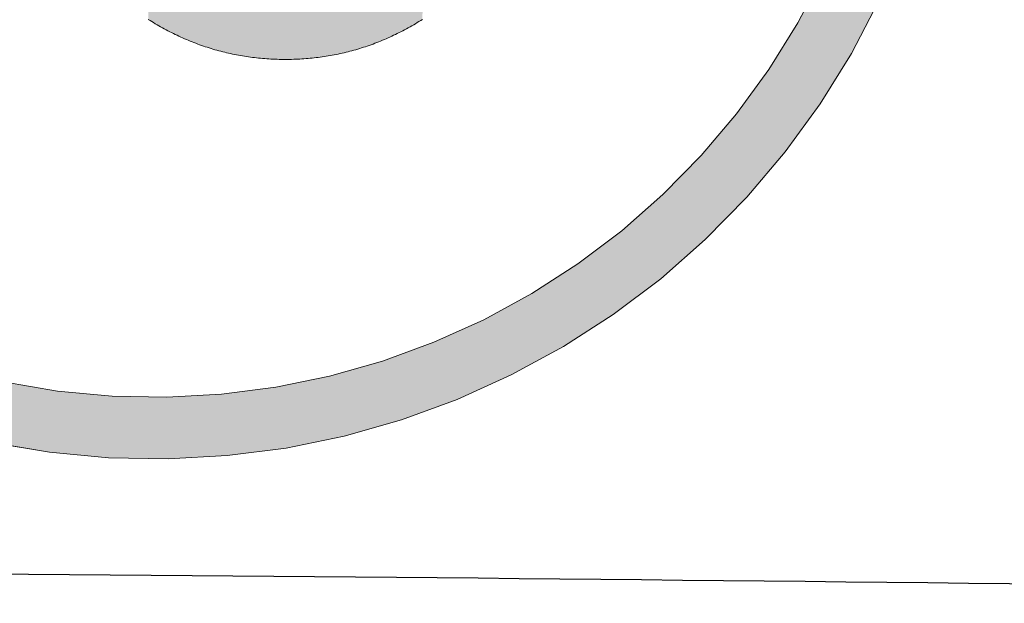
# Model space of a CAD drawing. Extents: x 0 to 420, y 0 to 297.
# Drawn here: x 88 to 91, y 124 to 125 of the extents above; entities that cross this region are included whole.
import ezdxf

# ---------------------------------------------------------------- set-up
doc = ezdxf.new("R2010")
doc.units = 0

msp = doc.modelspace()

# ---------------------------------------------------------------- linework, layer by layer
at = {"color": 7, "lineweight": 5, "ltscale": 0.002882}
for p, q in [((90.0691, 125.1679), (90.1224, 125.2701)), ((90.0084, 125.0699), (90.0691, 125.1679)), ((89.9406, 124.9766), (90.0084, 125.0699)), ((89.8661, 124.8886), (89.9406, 124.9766)), ((89.7853, 124.8063), (89.8661, 124.8886)), ((89.6987, 124.7303), (89.7853, 124.8063)), ((89.6067, 124.6608), (89.6987, 124.7303)), ((89.5098, 124.5983), (89.6067, 124.6608)), ((89.4085, 124.5432), (89.5098, 124.5983)), ((89.3035, 124.4957), (89.4085, 124.5432)), ((89.1952, 124.4561), (89.3035, 124.4957)), ((89.0843, 124.4245), (89.1952, 124.4561)), ((88.9714, 124.4013), (89.0843, 124.4245)), ((88.3981, 124.4121), (88.5118, 124.393)), ((88.5118, 124.393), (88.6266, 124.3823)), ((88.857, 124.3865), (88.9714, 124.4013)), ((88.6266, 124.3823), (88.7419, 124.3801)), ((88.7419, 124.3801), (88.857, 124.3865))]:
    msp.add_line(p, q, dxfattribs=at)
at = {"color": 7, "lineweight": 5, "ltscale": 0.003122}
for p, q in [((90.2398, 125.2143), (90.182, 125.1036)), ((90.1163, 124.9974), (90.0428, 124.8964)), ((89.8746, 124.7119), (89.7808, 124.6295)), ((89.7808, 124.6295), (89.6811, 124.5543)), ((89.5761, 124.4866), (89.4664, 124.4268)), ((89.3526, 124.3754), (89.2353, 124.3324)), ((88.869, 124.2571), (88.7443, 124.2502))]:
    msp.add_line(p, q, dxfattribs=at)
at = {"color": 7, "lineweight": 5, "ltscale": 0.000107945}
for p, q in [((88.7064, 125.1728), (88.7027, 125.1751)), ((89.2796, 125.1751), (89.276, 125.1728))]:
    msp.add_line(p, q, dxfattribs=at)
at = {"color": 7, "lineweight": 5, "ltscale": 0.000107762}
for p, q in [((88.71, 125.1706), (88.7064, 125.1728)), ((89.276, 125.1728), (89.2723, 125.1706))]:
    msp.add_line(p, q, dxfattribs=at)
at = {"color": 7, "lineweight": 5, "ltscale": 0.000108211}
for p, q in [((88.7137, 125.1683), (88.71, 125.1706)), ((89.2723, 125.1706), (89.2686, 125.1683))]:
    msp.add_line(p, q, dxfattribs=at)
at = {"color": 7, "lineweight": 5, "ltscale": 0.000108567}
for p, q in [((88.7174, 125.1661), (88.7137, 125.1683)), ((89.2686, 125.1683), (89.2649, 125.1661))]:
    msp.add_line(p, q, dxfattribs=at)
at = {"color": 7, "lineweight": 5, "ltscale": 0.000108505}
for p, q in [((88.7212, 125.1639), (88.7174, 125.1661)), ((89.2649, 125.1661), (89.2611, 125.1639))]:
    msp.add_line(p, q, dxfattribs=at)
at = {"color": 7, "lineweight": 5, "ltscale": 0.000108875}
for p, q in [((88.7249, 125.1617), (88.7212, 125.1639)), ((89.2611, 125.1639), (89.2574, 125.1617))]:
    msp.add_line(p, q, dxfattribs=at)
at = {"color": 7, "lineweight": 5, "ltscale": 0.000108992}
msp.add_line((88.7287, 125.1595), (88.7249, 125.1617), dxfattribs=at)
at = {"color": 7, "lineweight": 5, "ltscale": 0.000109043}
for p, q in [((88.7325, 125.1574), (88.7287, 125.1595)), ((89.2536, 125.1595), (89.2498, 125.1574))]:
    msp.add_line(p, q, dxfattribs=at)
at = {"color": 7, "lineweight": 5, "ltscale": 0.000109158}
msp.add_line((89.2574, 125.1617), (89.2536, 125.1595), dxfattribs=at)
at = {"color": 7, "lineweight": 5, "ltscale": 0.000109007}
for p, q in [((88.7364, 125.1553), (88.7325, 125.1574)), ((89.2498, 125.1574), (89.2459, 125.1553))]:
    msp.add_line(p, q, dxfattribs=at)
at = {"color": 7, "lineweight": 5, "ltscale": 0.00010872}
for p, q in [((88.7402, 125.1532), (88.7364, 125.1553)), ((89.2459, 125.1553), (89.2421, 125.1532))]:
    msp.add_line(p, q, dxfattribs=at)
at = {"color": 7, "lineweight": 5, "ltscale": 0.000108529}
msp.add_line((88.744, 125.1512), (88.7402, 125.1532), dxfattribs=at)
at = {"color": 7, "lineweight": 5, "ltscale": 0.000108256}
for p, q in [((88.7479, 125.1492), (88.744, 125.1512)), ((89.2383, 125.1512), (89.2344, 125.1492))]:
    msp.add_line(p, q, dxfattribs=at)
at = {"color": 7, "lineweight": 5, "ltscale": 0.000108247}
for p, q in [((88.7517, 125.1473), (88.7479, 125.1492)), ((89.2344, 125.1492), (89.2306, 125.1473))]:
    msp.add_line(p, q, dxfattribs=at)
at = {"color": 7, "lineweight": 5, "ltscale": 0.000107904}
msp.add_line((88.7556, 125.1453), (88.7517, 125.1473), dxfattribs=at)
at = {"color": 7, "lineweight": 5, "ltscale": 0.000107823}
msp.add_line((88.7595, 125.1434), (88.7556, 125.1453), dxfattribs=at)
at = {"color": 7, "lineweight": 5, "ltscale": 0.000107835}
for p, q in [((88.7634, 125.1416), (88.7595, 125.1434)), ((89.2228, 125.1434), (89.2189, 125.1416))]:
    msp.add_line(p, q, dxfattribs=at)
at = {"color": 7, "lineweight": 5, "ltscale": 0.000107426}
for p, q in [((88.7673, 125.1397), (88.7634, 125.1416)), ((89.2189, 125.1416), (89.2151, 125.1397))]:
    msp.add_line(p, q, dxfattribs=at)
at = {"color": 7, "lineweight": 5, "ltscale": 0.000107451}
for p, q in [((88.7712, 125.138), (88.7673, 125.1397)), ((89.2151, 125.1397), (89.2112, 125.138))]:
    msp.add_line(p, q, dxfattribs=at)
at = {"color": 7, "lineweight": 5, "ltscale": 0.000107652}
msp.add_line((89.2267, 125.1453), (89.2228, 125.1434), dxfattribs=at)
at = {"color": 7, "lineweight": 5, "ltscale": 0.000108074}
msp.add_line((89.2306, 125.1473), (89.2267, 125.1453), dxfattribs=at)
at = {"color": 7, "lineweight": 5, "ltscale": 0.00010836}
msp.add_line((89.2421, 125.1532), (89.2383, 125.1512), dxfattribs=at)
at = {"color": 7, "lineweight": 5, "ltscale": 0.000107135}
for p, q in [((88.7751, 125.1362), (88.7712, 125.138)), ((89.2112, 125.138), (89.2072, 125.1362))]:
    msp.add_line(p, q, dxfattribs=at)
at = {"color": 7, "lineweight": 5, "ltscale": 0.000107096}
for p, q in [((88.779, 125.1345), (88.7751, 125.1362)), ((89.2072, 125.1362), (89.2033, 125.1345))]:
    msp.add_line(p, q, dxfattribs=at)
at = {"color": 7, "lineweight": 5, "ltscale": 0.000106966}
msp.add_line((88.7829, 125.1328), (88.779, 125.1345), dxfattribs=at)
at = {"color": 7, "lineweight": 5, "ltscale": 0.000106944}
msp.add_line((88.7869, 125.1311), (88.7829, 125.1328), dxfattribs=at)
at = {"color": 7, "lineweight": 5, "ltscale": 0.000106724}
msp.add_line((88.7908, 125.1295), (88.7869, 125.1311), dxfattribs=at)
at = {"color": 7, "lineweight": 5, "ltscale": 0.000106645}
msp.add_line((88.7948, 125.1279), (88.7908, 125.1295), dxfattribs=at)
at = {"color": 7, "lineweight": 5, "ltscale": 0.000106541}
for p, q in [((88.7987, 125.1263), (88.7948, 125.1279)), ((89.1875, 125.1279), (89.1836, 125.1263))]:
    msp.add_line(p, q, dxfattribs=at)
at = {"color": 7, "lineweight": 5, "ltscale": 0.000106443}
for p, q in [((88.8027, 125.1248), (88.7987, 125.1263)), ((89.1836, 125.1263), (89.1796, 125.1248))]:
    msp.add_line(p, q, dxfattribs=at)
at = {"color": 7, "lineweight": 5, "ltscale": 0.000106351}
msp.add_line((88.8067, 125.1233), (88.8027, 125.1248), dxfattribs=at)
at = {"color": 7, "lineweight": 5, "ltscale": 0.000106378}
msp.add_line((88.8107, 125.1219), (88.8067, 125.1233), dxfattribs=at)
at = {"color": 7, "lineweight": 5, "ltscale": 0.000106298}
for p, q in [((88.8147, 125.1204), (88.8107, 125.1219)), ((89.1716, 125.1219), (89.1676, 125.1204))]:
    msp.add_line(p, q, dxfattribs=at)
at = {"color": 7, "lineweight": 5, "ltscale": 0.000106162}
for p, q in [((88.8187, 125.119), (88.8147, 125.1204)), ((89.1676, 125.1204), (89.1636, 125.119))]:
    msp.add_line(p, q, dxfattribs=at)
at = {"color": 7, "lineweight": 5, "ltscale": 0.000105915}
msp.add_line((88.8227, 125.1177), (88.8187, 125.119), dxfattribs=at)
at = {"color": 7, "lineweight": 5, "ltscale": 0.000106096}
msp.add_line((89.1636, 125.119), (89.1596, 125.1177), dxfattribs=at)
at = {"color": 7, "lineweight": 5, "ltscale": 0.000106198}
msp.add_line((89.1756, 125.1233), (89.1716, 125.1219), dxfattribs=at)
at = {"color": 7, "lineweight": 5, "ltscale": 0.000106529}
msp.add_line((89.1796, 125.1248), (89.1756, 125.1233), dxfattribs=at)
at = {"color": 7, "lineweight": 5, "ltscale": 0.000106468}
msp.add_line((89.1915, 125.1295), (89.1875, 125.1279), dxfattribs=at)
at = {"color": 7, "lineweight": 5, "ltscale": 0.0001069}
msp.add_line((89.1954, 125.1311), (89.1915, 125.1295), dxfattribs=at)
at = {"color": 7, "lineweight": 5, "ltscale": 0.000106768}
msp.add_line((89.1994, 125.1328), (89.1954, 125.1311), dxfattribs=at)
at = {"color": 7, "lineweight": 5, "ltscale": 0.000107141}
msp.add_line((89.2033, 125.1345), (89.1994, 125.1328), dxfattribs=at)
at = {"color": 7, "lineweight": 5, "ltscale": 0.000106157}
for p, q in [((88.8268, 125.1164), (88.8227, 125.1177)), ((89.1596, 125.1177), (89.1555, 125.1164))]:
    msp.add_line(p, q, dxfattribs=at)
at = {"color": 7, "lineweight": 5, "ltscale": 0.000105923}
for p, q in [((88.8308, 125.1151), (88.8268, 125.1164)), ((89.1106, 125.104), (89.1065, 125.1031)), ((89.1555, 125.1164), (89.1515, 125.1151))]:
    msp.add_line(p, q, dxfattribs=at)
at = {"color": 7, "lineweight": 5, "ltscale": 0.000106239}
msp.add_line((88.8349, 125.1138), (88.8308, 125.1151), dxfattribs=at)
at = {"color": 7, "lineweight": 5, "ltscale": 0.000106016}
for p, q in [((88.8389, 125.1126), (88.8349, 125.1138)), ((89.1475, 125.1138), (89.1434, 125.1126))]:
    msp.add_line(p, q, dxfattribs=at)
at = {"color": 7, "lineweight": 5, "ltscale": 0.000105744}
msp.add_line((88.843, 125.1114), (88.8389, 125.1126), dxfattribs=at)
at = {"color": 7, "lineweight": 5, "ltscale": 0.00010603}
for p, q in [((88.8471, 125.1103), (88.843, 125.1114)), ((89.1393, 125.1114), (89.1353, 125.1103))]:
    msp.add_line(p, q, dxfattribs=at)
at = {"color": 7, "lineweight": 5, "ltscale": 0.000106009}
msp.add_line((88.8511, 125.1091), (88.8471, 125.1103), dxfattribs=at)
at = {"color": 7, "lineweight": 5, "ltscale": 0.000105994}
for p, q in [((88.8552, 125.108), (88.8511, 125.1091)), ((89.1312, 125.1091), (89.1271, 125.108))]:
    msp.add_line(p, q, dxfattribs=at)
at = {"color": 7, "lineweight": 5, "ltscale": 0.000105937}
for p, q in [((88.8593, 125.107), (88.8552, 125.108)), ((89.1271, 125.108), (89.123, 125.107))]:
    msp.add_line(p, q, dxfattribs=at)
at = {"color": 7, "lineweight": 5, "ltscale": 0.000105935}
for p, q in [((88.8635, 125.106), (88.8593, 125.107)), ((89.123, 125.107), (89.1189, 125.106))]:
    msp.add_line(p, q, dxfattribs=at)
at = {"color": 7, "lineweight": 5, "ltscale": 0.000106125}
for p, q in [((88.8676, 125.105), (88.8635, 125.106)), ((89.1189, 125.106), (89.1147, 125.105))]:
    msp.add_line(p, q, dxfattribs=at)
at = {"color": 7, "lineweight": 5, "ltscale": 0.000105906}
msp.add_line((88.8717, 125.104), (88.8676, 125.105), dxfattribs=at)
at = {"color": 7, "lineweight": 5, "ltscale": 0.000106109}
msp.add_line((88.8759, 125.1031), (88.8717, 125.104), dxfattribs=at)
at = {"color": 7, "lineweight": 5, "ltscale": 0.000106092}
for p, q in [((88.88, 125.1022), (88.8759, 125.1031)), ((89.1065, 125.1031), (89.1023, 125.1022)), ((89.1147, 125.105), (89.1106, 125.104))]:
    msp.add_line(p, q, dxfattribs=at)
at = {"color": 7, "lineweight": 5, "ltscale": 0.000106161}
msp.add_line((88.8842, 125.1013), (88.88, 125.1022), dxfattribs=at)
at = {"color": 7, "lineweight": 5, "ltscale": 0.000106309}
msp.add_line((88.8883, 125.1005), (88.8842, 125.1013), dxfattribs=at)
at = {"color": 7, "lineweight": 5, "ltscale": 0.000106353}
for p, q in [((88.8925, 125.0997), (88.8883, 125.1005)), ((89.094, 125.1005), (89.0898, 125.0997))]:
    msp.add_line(p, q, dxfattribs=at)
at = {"color": 7, "lineweight": 5, "ltscale": 0.000106215}
for p, q in [((88.8967, 125.099), (88.8925, 125.0997)), ((89.0898, 125.0997), (89.0856, 125.099))]:
    msp.add_line(p, q, dxfattribs=at)
at = {"color": 7, "lineweight": 5, "ltscale": 0.000106458}
for p, q in [((88.9009, 125.0983), (88.8967, 125.099)), ((89.0856, 125.099), (89.0814, 125.0983))]:
    msp.add_line(p, q, dxfattribs=at)
at = {"color": 7, "lineweight": 5, "ltscale": 0.000106676}
for p, q in [((88.9051, 125.0976), (88.9009, 125.0983)), ((89.0814, 125.0983), (89.0772, 125.0976))]:
    msp.add_line(p, q, dxfattribs=at)
at = {"color": 7, "lineweight": 5, "ltscale": 0.000106527}
for p, q in [((88.9093, 125.0969), (88.9051, 125.0976)), ((89.0772, 125.0976), (89.073, 125.0969))]:
    msp.add_line(p, q, dxfattribs=at)
at = {"color": 7, "lineweight": 5, "ltscale": 0.000106122}
msp.add_line((89.0981, 125.1013), (89.094, 125.1005), dxfattribs=at)
at = {"color": 7, "lineweight": 5, "ltscale": 0.000106348}
msp.add_line((89.1023, 125.1022), (89.0981, 125.1013), dxfattribs=at)
at = {"color": 7, "lineweight": 5, "ltscale": 0.000105825}
msp.add_line((89.1353, 125.1103), (89.1312, 125.1091), dxfattribs=at)
at = {"color": 7, "lineweight": 5, "ltscale": 0.000105927}
msp.add_line((89.1434, 125.1126), (89.1393, 125.1114), dxfattribs=at)
at = {"color": 7, "lineweight": 5, "ltscale": 0.000106057}
msp.add_line((89.1515, 125.1151), (89.1475, 125.1138), dxfattribs=at)
at = {"color": 7, "lineweight": 5, "ltscale": 0.003123}
for p, q in [((90.182, 125.1036), (90.1163, 124.9974)), ((90.0428, 124.8964), (89.9621, 124.801)), ((89.9621, 124.801), (89.8746, 124.7119)), ((89.6811, 124.5543), (89.5761, 124.4866)), ((89.4664, 124.4268), (89.3526, 124.3754)), ((89.2353, 124.3324), (89.1152, 124.2983)), ((89.1152, 124.2983), (88.9928, 124.2731)), ((88.495, 124.2641), (88.3718, 124.2848)), ((88.9928, 124.2731), (88.869, 124.2571)), ((88.6194, 124.2525), (88.495, 124.2641)), ((88.7443, 124.2502), (88.6194, 124.2525))]:
    msp.add_line(p, q, dxfattribs=at)
at = {"color": 7, "lineweight": 5, "ltscale": 0.000106818}
for p, q in [((88.9135, 125.0963), (88.9093, 125.0969)), ((89.073, 125.0969), (89.0688, 125.0963))]:
    msp.add_line(p, q, dxfattribs=at)
at = {"color": 7, "lineweight": 5, "ltscale": 0.000106683}
msp.add_line((88.9178, 125.0957), (88.9135, 125.0963), dxfattribs=at)
at = {"color": 7, "lineweight": 5, "ltscale": 0.000107123}
msp.add_line((88.922, 125.0952), (88.9178, 125.0957), dxfattribs=at)
at = {"color": 7, "lineweight": 5, "ltscale": 0.000107028}
for p, q in [((88.9263, 125.0947), (88.922, 125.0952)), ((89.0603, 125.0952), (89.056, 125.0947))]:
    msp.add_line(p, q, dxfattribs=at)
at = {"color": 7, "lineweight": 5, "ltscale": 0.000107128}
msp.add_line((88.9305, 125.0942), (88.9263, 125.0947), dxfattribs=at)
at = {"color": 7, "lineweight": 5, "ltscale": 0.000107403}
for p, q in [((88.9348, 125.0937), (88.9305, 125.0942)), ((89.0518, 125.0942), (89.0475, 125.0937))]:
    msp.add_line(p, q, dxfattribs=at)
at = {"color": 7, "lineweight": 5, "ltscale": 0.000107705}
msp.add_line((88.9391, 125.0933), (88.9348, 125.0937), dxfattribs=at)
at = {"color": 7, "lineweight": 5, "ltscale": 0.000107616}
for p, q in [((88.9434, 125.0929), (88.9391, 125.0933)), ((89.0432, 125.0933), (89.0389, 125.0929))]:
    msp.add_line(p, q, dxfattribs=at)
at = {"color": 7, "lineweight": 5, "ltscale": 0.000107757}
for p, q in [((88.9477, 125.0926), (88.9434, 125.0929)), ((89.0389, 125.0929), (89.0346, 125.0926))]:
    msp.add_line(p, q, dxfattribs=at)
at = {"color": 7, "lineweight": 5, "ltscale": 0.000108049}
for p, q in [((88.952, 125.0922), (88.9477, 125.0926)), ((89.0346, 125.0926), (89.0303, 125.0922))]:
    msp.add_line(p, q, dxfattribs=at)
at = {"color": 7, "lineweight": 5, "ltscale": 0.000108199}
for p, q in [((88.9563, 125.0919), (88.952, 125.0922)), ((89.0303, 125.0922), (89.026, 125.0919))]:
    msp.add_line(p, q, dxfattribs=at)
at = {"color": 7, "lineweight": 5, "ltscale": 0.000108139}
for p, q in [((88.9606, 125.0917), (88.9563, 125.0919)), ((89.026, 125.0919), (89.0217, 125.0917))]:
    msp.add_line(p, q, dxfattribs=at)
at = {"color": 7, "lineweight": 5, "ltscale": 0.000108469}
for p, q in [((88.965, 125.0915), (88.9606, 125.0917)), ((89.0217, 125.0917), (89.0174, 125.0915))]:
    msp.add_line(p, q, dxfattribs=at)
at = {"color": 7, "lineweight": 5, "ltscale": 0.000108815}
for p, q in [((88.9693, 125.0913), (88.965, 125.0915)), ((89.0174, 125.0915), (89.013, 125.0913))]:
    msp.add_line(p, q, dxfattribs=at)
at = {"color": 7, "lineweight": 5, "ltscale": 0.000108786}
for p, q in [((88.9736, 125.0911), (88.9693, 125.0913)), ((89.013, 125.0913), (89.0087, 125.0911))]:
    msp.add_line(p, q, dxfattribs=at)
at = {"color": 7, "lineweight": 5, "ltscale": 0.000109138}
for p, q in [((88.978, 125.091), (88.9736, 125.0911)), ((89.0087, 125.0911), (89.0043, 125.091))]:
    msp.add_line(p, q, dxfattribs=at)
at = {"color": 7, "lineweight": 5, "ltscale": 0.000109315}
msp.add_line((88.9824, 125.0909), (88.978, 125.091), dxfattribs=at)
at = {"color": 7, "lineweight": 5, "ltscale": 0.000109679}
msp.add_line((88.9868, 125.0909), (88.9824, 125.0909), dxfattribs=at)
at = {"color": 7, "lineweight": 5, "ltscale": 0.000109673}
for p, q in [((88.9912, 125.0909), (88.9868, 125.0909)), ((88.9955, 125.0909), (88.9912, 125.0909))]:
    msp.add_line(p, q, dxfattribs=at)
at = {"color": 7, "lineweight": 5, "ltscale": 0.000109488}
msp.add_line((88.9999, 125.0909), (88.9955, 125.0909), dxfattribs=at)
at = {"color": 7, "lineweight": 5, "ltscale": 0.000109506}
msp.add_line((89.0043, 125.091), (88.9999, 125.0909), dxfattribs=at)
at = {"color": 7, "lineweight": 5, "ltscale": 0.000107515}
msp.add_line((89.0475, 125.0937), (89.0432, 125.0933), dxfattribs=at)
at = {"color": 7, "lineweight": 5, "ltscale": 0.000107317}
msp.add_line((89.056, 125.0947), (89.0518, 125.0942), dxfattribs=at)
at = {"color": 7, "lineweight": 5, "ltscale": 0.000106934}
msp.add_line((89.0645, 125.0957), (89.0603, 125.0952), dxfattribs=at)
at = {"color": 7, "lineweight": 5, "ltscale": 0.000106872}
msp.add_line((89.0688, 125.0963), (89.0645, 125.0957), dxfattribs=at)
at = {"color": 7, "lineweight": 13}
for points in [[(90.1224, 125.2701), (90.0691, 125.1679), (90.0084, 125.0699), (89.9406, 124.9766), (89.8661, 124.8886), (89.7853, 124.8063), (89.6987, 124.7303), (89.6067, 124.6608), (89.5098, 124.5983), (89.4085, 124.5432), (89.3035, 124.4957), (89.1952, 124.4561), (89.0843, 124.4245), (88.9714, 124.4013), (88.857, 124.3865), (88.7419, 124.3801), (88.6266, 124.3823), (88.5118, 124.393), (88.3981, 124.4121)], [(88.3718, 124.2848), (88.495, 124.2641), (88.6194, 124.2525), (88.7443, 124.2502), (88.869, 124.2571), (88.9928, 124.2731), (89.1152, 124.2983), (89.2353, 124.3324), (89.3526, 124.3754), (89.4664, 124.4268), (89.5761, 124.4866), (89.6811, 124.5543), (89.7808, 124.6295), (89.8746, 124.7119), (89.9621, 124.801), (90.0428, 124.8964), (90.1163, 124.9974), (90.182, 125.1036), (90.2398, 125.2143)], [(88.7027, 125.1751), (88.7064, 125.1728), (88.71, 125.1706), (88.7137, 125.1683), (88.7174, 125.1661), (88.7212, 125.1639), (88.7249, 125.1617), (88.7287, 125.1595), (88.7325, 125.1574), (88.7364, 125.1553), (88.7402, 125.1532), (88.744, 125.1512), (88.7479, 125.1492), (88.7517, 125.1473), (88.7556, 125.1453), (88.7595, 125.1434), (88.7634, 125.1416), (88.7673, 125.1397), (88.7712, 125.138), (88.7751, 125.1362), (88.779, 125.1345), (88.7829, 125.1328), (88.7869, 125.1311), (88.7908, 125.1295), (88.7948, 125.1279), (88.7987, 125.1263), (88.8027, 125.1248), (88.8067, 125.1233), (88.8107, 125.1219), (88.8147, 125.1204), (88.8187, 125.119), (88.8227, 125.1177), (88.8268, 125.1164), (88.8308, 125.1151), (88.8349, 125.1138), (88.8389, 125.1126), (88.843, 125.1114), (88.8471, 125.1103), (88.8511, 125.1091), (88.8552, 125.108), (88.8593, 125.107), (88.8635, 125.106), (88.8676, 125.105), (88.8717, 125.104), (88.8759, 125.1031), (88.88, 125.1022), (88.8842, 125.1013), (88.8883, 125.1005), (88.8925, 125.0997), (88.8967, 125.099), (88.9009, 125.0983), (88.9051, 125.0976), (88.9093, 125.0969), (88.9135, 125.0963), (88.9178, 125.0957), (88.922, 125.0952), (88.9263, 125.0947), (88.9305, 125.0942), (88.9348, 125.0937), (88.9391, 125.0933), (88.9434, 125.0929), (88.9477, 125.0926), (88.952, 125.0922), (88.9563, 125.0919), (88.9606, 125.0917), (88.965, 125.0915), (88.9693, 125.0913), (88.9736, 125.0911), (88.978, 125.091), (88.9824, 125.0909), (88.9868, 125.0909), (88.9912, 125.0909), (88.9955, 125.0909), (88.9999, 125.0909), (89.0043, 125.091), (89.0087, 125.0911), (89.013, 125.0913), (89.0174, 125.0915), (89.0217, 125.0917), (89.026, 125.0919), (89.0303, 125.0922), (89.0346, 125.0926), (89.0389, 125.0929), (89.0432, 125.0933), (89.0475, 125.0937), (89.0518, 125.0942), (89.056, 125.0947), (89.0603, 125.0952), (89.0645, 125.0957), (89.0688, 125.0963), (89.073, 125.0969), (89.0772, 125.0976), (89.0814, 125.0983), (89.0856, 125.099), (89.0898, 125.0997), (89.094, 125.1005), (89.0981, 125.1013), (89.1023, 125.1022), (89.1065, 125.1031), (89.1106, 125.104), (89.1147, 125.105), (89.1189, 125.106), (89.123, 125.107), (89.1271, 125.108), (89.1312, 125.1091), (89.1353, 125.1103), (89.1393, 125.1114), (89.1434, 125.1126), (89.1475, 125.1138), (89.1515, 125.1151), (89.1555, 125.1164), (89.1596, 125.1177), (89.1636, 125.119), (89.1676, 125.1204), (89.1716, 125.1219), (89.1756, 125.1233), (89.1796, 125.1248), (89.1836, 125.1263), (89.1875, 125.1279), (89.1915, 125.1295), (89.1954, 125.1311), (89.1994, 125.1328), (89.2033, 125.1345), (89.2072, 125.1362), (89.2112, 125.138), (89.2151, 125.1397), (89.2189, 125.1416), (89.2228, 125.1434), (89.2267, 125.1453), (89.2306, 125.1473), (89.2344, 125.1492), (89.2383, 125.1512), (89.2421, 125.1532), (89.2459, 125.1553), (89.2498, 125.1574), (89.2536, 125.1595), (89.2574, 125.1617), (89.2611, 125.1639), (89.2649, 125.1661), (89.2686, 125.1683), (89.2723, 125.1706), (89.276, 125.1728), (89.2796, 125.1751)]]:
    msp.add_lwpolyline(points, dxfattribs=at)
at = {"color": 7, "lineweight": 25}
msp.add_arc((82.6137, -588.4666), 712.4978, 89.1157321, 89.5582464, dxfattribs=at)
at = {"color": 7, "lineweight": 5}
for points in [[(89.2821, 125.5407), (89.2796, 125.1751), (89.2769, 125.5192), (89.276, 125.1728)], [(89.2701, 125.4982), (89.2769, 125.5192), (89.2686, 125.1683), (89.2723, 125.1706)], [(89.2769, 125.5192), (89.276, 125.1728), (89.2723, 125.1706)], [(88.7072, 125.4962), (88.7064, 125.1728), (88.7027, 125.1751)], [(88.7156, 125.4758), (88.71, 125.1706), (88.7072, 125.4962), (88.7064, 125.1728)], [(89.2701, 125.4982), (89.2686, 125.1683), (89.2617, 125.4776), (89.2649, 125.1661)], [(88.7174, 125.1661), (88.7137, 125.1683), (88.7156, 125.4758), (88.71, 125.1706)], [(88.7256, 125.456), (88.7212, 125.1639), (88.7156, 125.4758), (88.7174, 125.1661)], [(89.2617, 125.4776), (89.2574, 125.1617), (89.2519, 125.4578), (89.2536, 125.1595)], [(89.2617, 125.4776), (89.2649, 125.1661), (89.2574, 125.1617), (89.2611, 125.1639)], [(90.182, 125.1036), (90.168, 125.376), (90.2398, 125.2143), (90.2056, 125.485)], [(88.7256, 125.456), (88.7287, 125.1595), (88.7212, 125.1639), (88.7249, 125.1617)], [(88.737, 125.437), (88.7325, 125.1574), (88.7256, 125.456), (88.7287, 125.1595)], [(89.2519, 125.4578), (89.2459, 125.1553), (89.2407, 125.4387), (89.2421, 125.1532)], [(89.2519, 125.4578), (89.2536, 125.1595), (89.2459, 125.1553), (89.2498, 125.1574)], [(88.737, 125.437), (88.7402, 125.1532), (88.7325, 125.1574), (88.7364, 125.1553)], [(88.7497, 125.4189), (88.744, 125.1512), (88.737, 125.437), (88.7402, 125.1532)], [(89.2407, 125.4387), (89.2344, 125.1492), (89.228, 125.4206), (89.2306, 125.1473)], [(89.2407, 125.4387), (89.2421, 125.1532), (89.2344, 125.1492), (89.2383, 125.1512)], [(88.7497, 125.4189), (88.7517, 125.1473), (88.744, 125.1512), (88.7479, 125.1492)], [(88.7638, 125.4018), (88.7517, 125.1473), (88.7497, 125.4189)], [(89.228, 125.4206), (89.2151, 125.1397), (89.2141, 125.4034)], [(89.228, 125.4206), (89.2228, 125.1434), (89.2151, 125.1397), (89.2189, 125.1416)], [(89.228, 125.4206), (89.2306, 125.1473), (89.2228, 125.1434), (89.2267, 125.1453)], [(88.7638, 125.4018), (88.7595, 125.1434), (88.7517, 125.1473), (88.7556, 125.1453)], [(88.7638, 125.4018), (88.7673, 125.1397), (88.7595, 125.1434), (88.7634, 125.1416)], [(88.7791, 125.3858), (88.7673, 125.1397), (88.7638, 125.4018)], [(89.2141, 125.4034), (89.1994, 125.1328), (89.1989, 125.3872)], [(89.2141, 125.4034), (89.2072, 125.1362), (89.1994, 125.1328), (89.2033, 125.1345)], [(89.2141, 125.4034), (89.2151, 125.1397), (89.2072, 125.1362), (89.2112, 125.138)], [(88.7791, 125.3858), (88.7751, 125.1362), (88.7673, 125.1397), (88.7712, 125.138)], [(88.7791, 125.3858), (88.7829, 125.1328), (88.7751, 125.1362), (88.779, 125.1345)], [(88.7955, 125.371), (88.7829, 125.1328), (88.7791, 125.3858)], [(88.7955, 125.371), (88.7908, 125.1295), (88.7829, 125.1328), (88.7869, 125.1311)], [(88.7955, 125.371), (88.7987, 125.1263), (88.7908, 125.1295), (88.7948, 125.1279)], [(88.813, 125.3574), (88.7987, 125.1263), (88.7955, 125.371)], [(89.1826, 125.3723), (89.1676, 125.1204), (89.1652, 125.3586)], [(89.1826, 125.3723), (89.1756, 125.1233), (89.1676, 125.1204), (89.1716, 125.1219)], [(89.1826, 125.3723), (89.1836, 125.1263), (89.1756, 125.1233), (89.1796, 125.1248)], [(89.1989, 125.3872), (89.1836, 125.1263), (89.1826, 125.3723)], [(89.1989, 125.3872), (89.1915, 125.1295), (89.1836, 125.1263), (89.1875, 125.1279)], [(89.1989, 125.3872), (89.1994, 125.1328), (89.1915, 125.1295), (89.1954, 125.1311)], [(90.182, 125.1036), (90.1163, 124.9974), (90.168, 125.376), (90.1224, 125.2701)], [(88.813, 125.3574), (88.8067, 125.1233), (88.7987, 125.1263), (88.8027, 125.1248)], [(88.813, 125.3574), (88.8147, 125.1204), (88.8067, 125.1233), (88.8107, 125.1219)], [(88.8314, 125.3451), (88.8187, 125.119), (88.813, 125.3574), (88.8147, 125.1204)], [(89.1469, 125.3462), (89.1312, 125.1091), (89.1277, 125.3352)], [(89.1469, 125.3462), (89.1393, 125.1114), (89.1312, 125.1091), (89.1353, 125.1103)], [(89.1469, 125.3462), (89.1475, 125.1138), (89.1393, 125.1114), (89.1434, 125.1126)], [(89.1652, 125.3586), (89.1515, 125.1151), (89.1469, 125.3462), (89.1475, 125.1138)], [(89.1652, 125.3586), (89.1596, 125.1177), (89.1515, 125.1151), (89.1555, 125.1164)], [(89.1652, 125.3586), (89.1676, 125.1204), (89.1596, 125.1177), (89.1636, 125.119)], [(88.8314, 125.3451), (88.8268, 125.1164), (88.8187, 125.119), (88.8227, 125.1177)], [(88.8314, 125.3451), (88.8349, 125.1138), (88.8268, 125.1164), (88.8308, 125.1151)], [(88.8507, 125.3342), (88.8349, 125.1138), (88.8314, 125.3451)], [(88.8507, 125.3342), (88.843, 125.1114), (88.8349, 125.1138), (88.8389, 125.1126)], [(88.8507, 125.3342), (88.8511, 125.1091), (88.843, 125.1114), (88.8471, 125.1103)], [(88.8707, 125.3248), (88.8552, 125.108), (88.8507, 125.3342), (88.8511, 125.1091)], [(89.1077, 125.3256), (89.094, 125.1005), (89.0871, 125.3176), (89.0898, 125.0997)], [(89.1077, 125.3256), (89.1023, 125.1022), (89.094, 125.1005), (89.0981, 125.1013)], [(89.1077, 125.3256), (89.1106, 125.104), (89.1023, 125.1022), (89.1065, 125.1031)], [(89.1277, 125.3352), (89.1147, 125.105), (89.1077, 125.3256), (89.1106, 125.104)], [(89.1277, 125.3352), (89.123, 125.107), (89.1147, 125.105), (89.1189, 125.106)], [(89.1277, 125.3352), (89.1312, 125.1091), (89.123, 125.107), (89.1271, 125.108)], [(88.8707, 125.3248), (88.8635, 125.106), (88.8552, 125.108), (88.8593, 125.107)], [(88.8707, 125.3248), (88.8717, 125.104), (88.8635, 125.106), (88.8676, 125.105)], [(88.8914, 125.3169), (88.8759, 125.1031), (88.8707, 125.3248), (88.8717, 125.104)], [(88.8914, 125.3169), (88.8842, 125.1013), (88.8759, 125.1031), (88.88, 125.1022)], [(88.8914, 125.3169), (88.8925, 125.0997), (88.8842, 125.1013), (88.8883, 125.1005)], [(88.9126, 125.3105), (88.8967, 125.099), (88.8914, 125.3169), (88.8925, 125.0997)], [(88.9126, 125.3105), (88.9051, 125.0976), (88.8967, 125.099), (88.9009, 125.0983)], [(88.9126, 125.3105), (88.9135, 125.0963), (88.9051, 125.0976), (88.9093, 125.0969)], [(88.9342, 125.3057), (88.9178, 125.0957), (88.9126, 125.3105), (88.9135, 125.0963)], [(88.9342, 125.3057), (88.9263, 125.0947), (88.9178, 125.0957), (88.922, 125.0952)], [(88.9342, 125.3057), (88.9348, 125.0937), (88.9263, 125.0947), (88.9305, 125.0942)], [(88.9561, 125.3025), (88.9391, 125.0933), (88.9342, 125.3057), (88.9348, 125.0937)], [(89.0443, 125.3061), (89.0303, 125.0922), (89.0224, 125.3028), (89.026, 125.0919)], [(89.0443, 125.3061), (89.0389, 125.0929), (89.0303, 125.0922), (89.0346, 125.0926)], [(89.0443, 125.3061), (89.0475, 125.0937), (89.0389, 125.0929), (89.0432, 125.0933)], [(89.0659, 125.311), (89.0518, 125.0942), (89.0443, 125.3061), (89.0475, 125.0937)], [(89.0659, 125.311), (89.0603, 125.0952), (89.0518, 125.0942), (89.056, 125.0947)], [(89.0659, 125.311), (89.0688, 125.0963), (89.0603, 125.0952), (89.0645, 125.0957)], [(89.0871, 125.3176), (89.073, 125.0969), (89.0659, 125.311), (89.0688, 125.0963)], [(89.0871, 125.3176), (89.0814, 125.0983), (89.073, 125.0969), (89.0772, 125.0976)], [(89.0871, 125.3176), (89.0898, 125.0997), (89.0814, 125.0983), (89.0856, 125.099)], [(88.9561, 125.3025), (88.9477, 125.0926), (88.9391, 125.0933), (88.9434, 125.0929)], [(88.9561, 125.3025), (88.9563, 125.0919), (88.9477, 125.0926), (88.952, 125.0922)], [(88.9782, 125.301), (88.9563, 125.0919), (88.9561, 125.3025)], [(88.9782, 125.301), (88.965, 125.0915), (88.9563, 125.0919), (88.9606, 125.0917)], [(88.9782, 125.301), (88.9736, 125.0911), (88.965, 125.0915), (88.9693, 125.0913)], [(88.9782, 125.301), (88.9824, 125.0909), (88.9736, 125.0911), (88.978, 125.091)], [(89.0004, 125.3011), (88.9868, 125.0909), (88.9782, 125.301), (88.9824, 125.0909)], [(89.0004, 125.3011), (88.9955, 125.0909), (88.9868, 125.0909), (88.9912, 125.0909)], [(89.0004, 125.3011), (89.0043, 125.091), (88.9955, 125.0909), (88.9999, 125.0909)], [(89.0224, 125.3028), (89.0087, 125.0911), (89.0004, 125.3011), (89.0043, 125.091)], [(89.0224, 125.3028), (89.0174, 125.0915), (89.0087, 125.0911), (89.013, 125.0913)], [(89.0224, 125.3028), (89.026, 125.0919), (89.0174, 125.0915), (89.0217, 125.0917)], [(90.0428, 124.8964), (90.0691, 125.1679), (90.1163, 124.9974), (90.1224, 125.2701)], [(89.9621, 124.801), (90.0084, 125.0699), (90.0428, 124.8964), (90.0691, 125.1679)], [(89.8746, 124.7119), (89.9406, 124.9766), (89.9621, 124.801), (90.0084, 125.0699)], [(89.7853, 124.8063), (89.8661, 124.8886), (89.8746, 124.7119), (89.9406, 124.9766)], [(89.6811, 124.5543), (89.6987, 124.7303), (89.7808, 124.6295), (89.7853, 124.8063)], [(89.7808, 124.6295), (89.7853, 124.8063), (89.8746, 124.7119)], [(89.5761, 124.4866), (89.6067, 124.6608), (89.6811, 124.5543), (89.6987, 124.7303)], [(89.4664, 124.4268), (89.5098, 124.5983), (89.5761, 124.4866), (89.6067, 124.6608)], [(89.3526, 124.3754), (89.4085, 124.5432), (89.4664, 124.4268), (89.5098, 124.5983)], [(89.2353, 124.3324), (89.3035, 124.4957), (89.3526, 124.3754), (89.4085, 124.5432)], [(89.1152, 124.2983), (89.1952, 124.4561), (89.2353, 124.3324), (89.3035, 124.4957)], [(88.9928, 124.2731), (89.0843, 124.4245), (89.1152, 124.2983), (89.1952, 124.4561)], [(88.869, 124.2571), (88.9714, 124.4013), (88.9928, 124.2731), (89.0843, 124.4245)], [(88.3718, 124.2848), (88.3981, 124.4121), (88.495, 124.2641), (88.5118, 124.393)], [(88.495, 124.2641), (88.5118, 124.393), (88.6194, 124.2525), (88.6266, 124.3823)], [(88.7443, 124.2502), (88.857, 124.3865), (88.869, 124.2571), (88.9714, 124.4013)], [(88.6194, 124.2525), (88.6266, 124.3823), (88.7443, 124.2502)], [(88.6266, 124.3823), (88.7419, 124.3801), (88.7443, 124.2502), (88.857, 124.3865)]]:
    msp.add_solid(points, dxfattribs=at)

doc.saveas('drawing.dxf')
